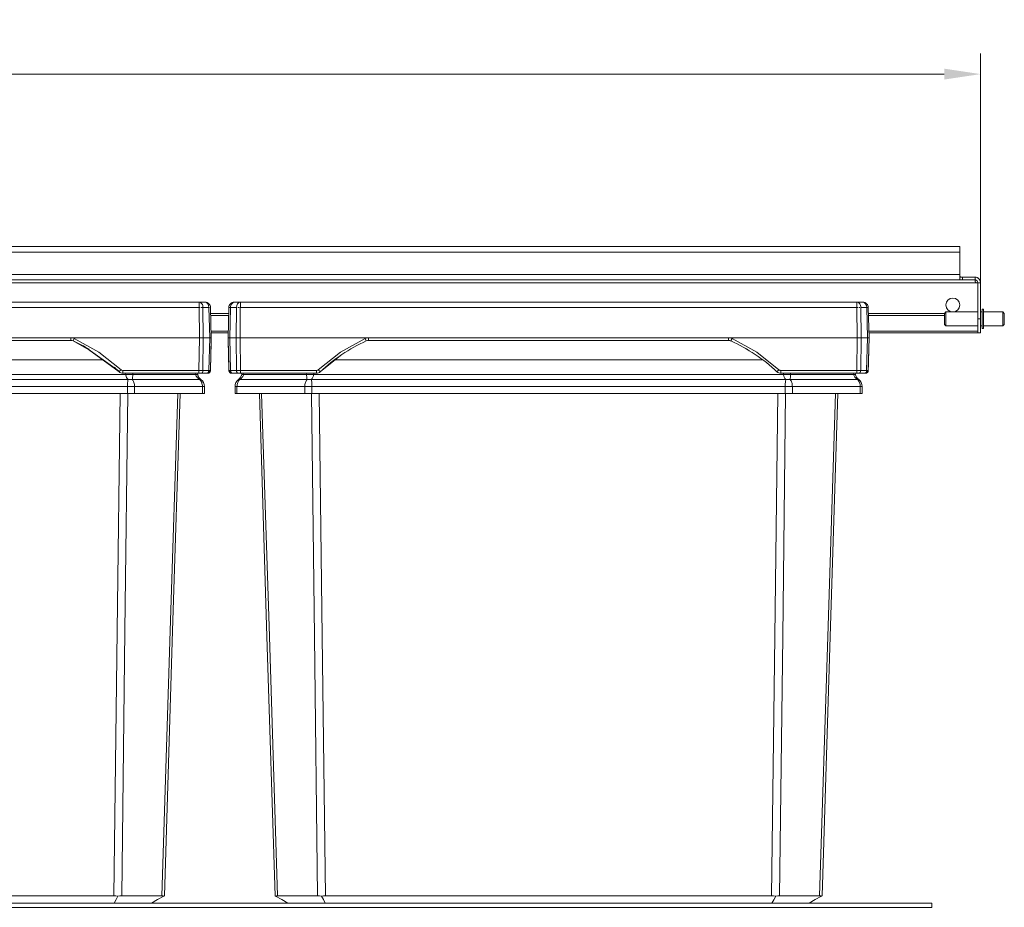
# Model space of a CAD drawing. Units: millimetres. Extents: x -1621 to 507, y 3 to 1100.
# Drawn here: x -797 to -444, y 781 to 1100 of the extents above; entities that cross this region are included whole.
import ezdxf
from ezdxf.enums import TextEntityAlignment as Align

# ---------------------------------------------------------------- set-up
doc = ezdxf.new("R2010")
doc.units = ezdxf.units.MM
doc.header["$LTSCALE"] = 5
doc.linetypes.add('AUSGEZOGEN', pattern=[0])
doc.layers.add('Layer6', color=18, linetype='Continuous', true_color=0x000000)
doc.layers.add('Layer9', color=18, linetype='Continuous', true_color=0x000000)
doc.styles.add('Arial', font='arial.ttf')
doc.dimstyles.new('ISO-25', dxfattribs={"dimtxt": 2.5, "dimasz": 2.5, "dimexe": 1.25, "dimexo": 0.625, "dimtad": 1, "dimtxsty": 'Standard', "dimcen": 2.5, "dimadec": 0, "dimazin": 0, "dimtfac": 1, "dimtmove": 0, "dimatfit": 3, "dimfxl": 1, "dimarcsym": 0})

# ---------------------------------------------------------------- blocks, each defined once
blk = doc.blocks.new('8012353 Antirutschmatte 800 - 1200 mm_nNn01')
at = {"layer": 'Layer9', "color": 18, "linetype": 'AUSGEZOGEN', "lineweight": 18, "true_color": 0x000000}
for p, q in [((-469.67, 782.36), (-1594.67, 782.36)), ((-1594.67, 780.86), (-469.67, 780.86)), ((-469.67, 780.86), (-469.67, 782.36))]:
    blk.add_line(p, q, dxfattribs=at)
blk = doc.blocks.new('Ersatzeimer hellgrau 10 L_nNn09')
at = {"layer": 'Layer9', "color": 18, "linetype": 'AUSGEZOGEN', "lineweight": 18, "true_color": 0x000000}
for p, q in [((-910.89, 996.17), (-911.17, 985.36)), ((-910.85, 996.53), (-910.89, 996.17)), ((-910.84, 996.55), (-910.85, 996.53)), ((-910.74, 996.89), (-910.84, 996.55)), ((-910.72, 996.92), (-910.74, 996.89)), ((-910.74, 996.17), (-910.55, 996.17)), ((-910.61, 997.15), (-910.7, 996.96)), ((-910.57, 997.19), (-910.61, 997.15)), ((-910.59, 985.36), (-910.31, 996.17)), ((-908.18, 996.17), (-910.31, 996.17)), ((-910.01, 997.78), (-910.29, 997.55)), ((-910.26, 996.55), (-910.26, 996.53)), ((-909.99, 997.79), (-910.01, 997.78)), ((-909.88, 997.86), (-909.92, 997.82)), ((-909.69, 997.95), (-909.88, 997.86)), ((-909.62, 997.98), (-909.65, 997.97)), ((-909.28, 998.08), (-909.62, 997.98)), ((-909.2, 998.09), (-909.28, 998.08)), ((-908.89, 998.11), (-909.2, 998.09)), ((-906.77, 998.11), (-908.89, 998.11)), ((-908.3, 985.36), (-908.18, 996.17)), ((-907.53, 996.17), (-907.16, 996.17)), ((-906.88, 985.36), (-906.77, 996.17)), ((-732.58, 998.11), (-906.77, 998.11)), ((-732.58, 996.17), (-906.77, 996.17)), ((-730.46, 998.11), (-732.58, 998.11)), ((-732.58, 996.17), (-732.58, 998.11)), ((-732.47, 985.36), (-732.58, 996.17)), ((-731.82, 996.17), (-731.47, 996.17)), ((-731.19, 996.53), (-731.19, 996.55)), ((-731.17, 996.17), (-731.19, 996.53)), ((-731.05, 985.36), (-731.17, 996.17)), ((-729.04, 996.17), (-731.17, 996.17)), ((-730.15, 998.09), (-730.46, 998.11)), ((-730.07, 998.08), (-730.15, 998.09)), ((-730.07, 998.08), (-730.15, 998.09)), ((-730.07, 998.08), (-730.08, 998.08)), ((-729.73, 997.98), (-730.07, 998.08)), ((-729.73, 997.98), (-729.76, 997.98)), ((-729.76, 997.98), (-729.73, 997.98)), ((-729.73, 997.98), (-729.76, 997.98)), ((-729.7, 997.97), (-729.73, 997.98)), ((-729.7, 997.97), (-729.73, 997.98)), ((-729.47, 997.86), (-729.67, 997.95)), ((-729.47, 997.86), (-729.67, 997.95)), ((-729.43, 997.82), (-729.47, 997.86)), ((-729.43, 997.82), (-729.47, 997.86)), ((-729.34, 997.78), (-729.36, 997.79)), ((-729.36, 997.78), (-729.36, 997.79)), ((-729.34, 997.78), (-729.36, 997.79)), ((-729.06, 997.55), (-729.34, 997.78)), ((-729.06, 997.55), (-729.34, 997.78)), ((-729.06, 997.55), (-729.15, 997.62)), ((-729.06, 997.55), (-729.13, 997.6)), ((-728.81, 997.25), (-729.06, 997.55)), ((-729.06, 997.55), (-729.06, 997.55)), ((-729.06, 997.55), (-729.06, 997.55)), ((-728.81, 997.25), (-729.06, 997.55)), ((-728.76, 985.36), (-729.04, 996.17)), ((-728.74, 997.15), (-728.78, 997.19)), ((-728.74, 997.15), (-728.78, 997.19)), ((-728.64, 996.95), (-728.74, 997.15)), ((-728.64, 996.95), (-728.74, 997.15)), ((-728.61, 996.89), (-728.62, 996.92)), ((-728.61, 996.89), (-728.62, 996.92)), ((-728.5, 996.55), (-728.61, 996.89)), ((-728.5, 996.55), (-728.61, 996.89)), ((-728.61, 996.17), (-728.5, 996.17)), ((-728.5, 996.53), (-728.5, 996.55)), ((-728.5, 996.55), (-728.5, 996.55)), ((-728.46, 996.17), (-728.5, 996.53)), ((-728.17, 985.36), (-728.46, 996.17)), ((-911.17, 985.36), (-910.87, 973.59)), ((-911.17, 985.36), (-911.15, 984.34)), ((-910.59, 985.36), (-908.3, 985.36)), ((-910.59, 985.36), (-910.28, 973.59)), ((-908.3, 985.36), (-908.17, 973.59)), ((-906.88, 985.36), (-732.47, 985.36)), ((-906.88, 985.36), (-906.75, 973.59)), ((-875.05, 975.93), (-861.63, 984.31)), ((-873.15, 977.09), (-861.57, 984.19)), ((-860.75, 985.34), (-778.6, 985.34)), ((-860.75, 984.36), (-860.75, 985.34)), ((-860.75, 984.36), (-778.6, 984.36)), ((-778.6, 985.34), (-778.6, 984.36)), ((-777.78, 984.19), (-772.1, 981.05)), ((-774.04, 982.43), (-761.15, 973.25)), ((-732.47, 985.36), (-732.6, 973.59)), ((-731.05, 985.36), (-731.18, 973.59)), ((-731.05, 985.36), (-728.76, 985.36)), ((-728.76, 985.36), (-729.07, 973.59)), ((-728.48, 973.59), (-728.17, 985.36)), ((-728.2, 984.34), (-728.17, 985.36)), ((-772.24, 981.13), (-761.24, 973.16)), ((-878.1, 973.16), (-873.03, 977.19)), ((-767.05, 977.36), (-872.71, 977.36)), ((-910.71, 973.59), (-910.07, 972.9)), ((-908.17, 973.59), (-910.28, 973.59)), ((-909.96, 972.78), (-909.75, 972.61)), ((-909.92, 972.74), (-909.79, 972.61)), ((-909.57, 972.61), (-907.46, 972.61)), ((-909.17, 972.61), (-909.57, 972.61)), ((-909.17, 972.61), (-908.16, 972.61)), ((-908.16, 972.61), (-907.39, 972.61)), ((-879.48, 973.59), (-906.75, 973.59)), ((-906.75, 972.61), (-906.75, 973.59)), ((-906.75, 972.61), (-906.18, 972.61)), ((-906.75, 972.61), (-879.48, 972.61)), ((-906.2, 972.18), (-906.57, 971.35)), ((-906.43, 971.66), (-906.57, 971.35)), ((-906.57, 971.35), (-906.47, 971.57)), ((-905.57, 972.15), (-882.99, 972.15)), ((-880.45, 972.15), (-758.9, 972.15)), ((-879.48, 973.59), (-879.48, 972.61)), ((-732.6, 973.59), (-759.87, 973.59)), ((-759.87, 973.59), (-759.87, 972.61)), ((-759.87, 972.61), (-732.6, 972.61)), ((-756.36, 972.15), (-733.78, 972.15)), ((-733.17, 972.61), (-732.5, 972.61)), ((-732.78, 971.35), (-733.15, 972.18)), ((-732.82, 971.45), (-732.92, 971.66)), ((-732.6, 973.59), (-732.6, 972.61)), ((-731.89, 972.61), (-729.78, 972.61)), ((-731.89, 972.61), (-731.19, 972.61)), ((-731.19, 972.61), (-730.17, 972.61)), ((-729.07, 973.59), (-731.18, 973.59)), ((-730.17, 972.61), (-729.71, 972.61)), ((-729.65, 972.61), (-729.51, 972.69)), ((-729.56, 972.61), (-729.39, 972.78)), ((-729.28, 972.9), (-728.64, 973.59)), ((-907.01, 970.36), (-882.81, 970.36)), ((-881.29, 970.36), (-758.06, 970.36)), ((-756.54, 970.36), (-732.34, 970.36)), ((-908.67, 967.88), (-908.67, 965.36)), ((-907.97, 967.88), (-908.67, 967.88)), ((-907.97, 965.36), (-908.67, 965.36)), ((-907.97, 965.36), (-907.97, 967.88)), ((-907.97, 967.88), (-883.64, 967.88)), ((-907.97, 965.36), (-883.64, 965.36)), ((-883.64, 965.36), (-883.64, 967.88)), ((-883.64, 967.88), (-881.08, 967.88)), ((-881.08, 965.36), (-883.64, 965.36)), ((-881.08, 967.88), (-758.27, 967.88)), ((-881.08, 965.36), (-881.08, 967.88)), ((-881.08, 965.36), (-758.27, 965.36)), ((-758.27, 965.36), (-758.27, 967.88)), ((-755.71, 967.88), (-758.27, 967.88)), ((-755.71, 965.36), (-758.27, 965.36)), ((-755.71, 967.88), (-755.71, 965.36)), ((-755.71, 967.88), (-731.38, 967.88)), ((-755.71, 965.36), (-731.38, 965.36)), ((-731.38, 965.36), (-731.38, 967.88)), ((-731.38, 967.88), (-730.67, 967.88)), ((-731.38, 965.36), (-730.67, 965.36)), ((-730.67, 965.36), (-730.67, 967.88)), ((-879.06, 785.04), (-893.4, 785.04)), ((-876.18, 785.04), (-763.17, 785.04)), ((-745.95, 785.04), (-760.29, 785.04)), ((-749.66, 782.36), (-763.06, 782.36))]:
    blk.add_line(p, q, dxfattribs=at)
for points in [[(-910.89, 996.17), (-910.9, 995.98)], [(-910.31, 996.17), (-910.26, 996.55), (-910.16, 996.92), (-910.02, 997.25), (-909.84, 997.55), (-909.63, 997.79), (-909.39, 997.97), (-909.14, 998.08), (-908.89, 998.11)], [(-906.77, 996.17), (-906.74, 996.55), (-906.73, 996.92), (-906.72, 997.25), (-906.71, 997.55), (-906.71, 997.79), (-906.72, 997.97), (-906.74, 998.08), (-906.77, 998.11)], [(-731.19, 996.55), (-731.26, 996.92), (-731.39, 997.25), (-731.56, 997.55), (-731.77, 997.79), (-732.02, 997.97), (-732.29, 998.08), (-732.58, 998.11)], [(-729.36, 997.79), (-729.7, 997.97), (-730.07, 998.08)], [(-728.5, 996.55), (-728.62, 996.92), (-728.81, 997.25), (-729.06, 997.55)], [(-911.17, 985.36), (-911.14, 985.36), (-911.09, 985.36), (-911.02, 985.36), (-910.94, 985.36), (-910.84, 985.36), (-910.59, 985.36)], [(-911.15, 984.34), (-911.09, 982.24), (-911.04, 980.23), (-910.99, 978.37), (-910.95, 976.74), (-910.93, 976.03), (-910.91, 975.4), (-910.9, 974.86), (-910.89, 974.41), (-910.88, 974.05), (-910.87, 973.8), (-910.87, 973.64), (-910.87, 973.59)], [(-908.3, 985.36), (-907.99, 985.36), (-907.82, 985.36), (-907.65, 985.36), (-907.46, 985.36), (-907.27, 985.36), (-906.88, 985.36)], [(-878.79, 973.86), (-870.85, 980.17), (-861.98, 985.08)], [(-861.98, 985.08), (-861.68, 985.19), (-861.38, 985.27), (-861.07, 985.32), (-860.75, 985.34)], [(-778.6, 985.34), (-778.28, 985.32), (-777.97, 985.27), (-777.67, 985.19), (-777.37, 985.08)], [(-777.37, 985.08), (-768.5, 980.17), (-760.56, 973.86)], [(-732.47, 985.36), (-732.08, 985.36), (-731.89, 985.36), (-731.7, 985.36), (-731.52, 985.36), (-731.36, 985.36), (-731.05, 985.36)], [(-728.76, 985.36), (-728.51, 985.36), (-728.41, 985.36), (-728.33, 985.36), (-728.26, 985.36), (-728.21, 985.36), (-728.17, 985.36)], [(-728.48, 973.59), (-728.48, 973.64), (-728.48, 973.8), (-728.47, 974.05), (-728.46, 974.41), (-728.45, 974.86), (-728.44, 975.4), (-728.42, 976.03), (-728.4, 976.74), (-728.36, 978.37), (-728.31, 980.23), (-728.26, 982.24), (-728.2, 984.34)], [(-910.28, 973.59), (-910.53, 973.59), (-910.71, 973.59), (-910.83, 973.59), (-910.87, 973.59)], [(-909.87, 972.61), (-909.86, 972.61), (-909.85, 972.61), (-909.79, 972.61), (-909.75, 972.61), (-909.7, 972.61), (-909.57, 972.61)], [(-906.75, 973.59), (-907.14, 973.59), (-907.52, 973.59), (-907.87, 973.59), (-908.17, 973.59)], [(-907.46, 972.61), (-907.39, 972.61), (-907.31, 972.61), (-907.14, 972.61), (-907.04, 972.61), (-906.95, 972.61), (-906.75, 972.61)], [(-907.01, 970.36), (-906.53, 970.7), (-906.12, 971.12), (-905.94, 971.35), (-905.79, 971.6), (-905.66, 971.87), (-905.57, 972.15)], [(-906.18, 972.61), (-906.28, 972.15)], [(-906.18, 972.61), (-906.28, 972.15)], [(-905.47, 972.61), (-905.57, 972.15)], [(-882.96, 972.61), (-882.99, 972.15)], [(-882.81, 970.36), (-882.87, 970.7), (-882.92, 971.12), (-882.94, 971.35), (-882.96, 971.6), (-882.98, 971.87), (-882.99, 972.15)], [(-881.29, 970.36), (-881.01, 970.7), (-880.77, 971.12), (-880.66, 971.35), (-880.57, 971.6), (-880.5, 971.87), (-880.45, 972.15)], [(-880.45, 972.15), (-880.42, 972.61)], [(-878.79, 973.86), (-878.94, 973.74), (-879.11, 973.66), (-879.29, 973.61), (-879.48, 973.59)], [(-759.87, 973.59), (-760.06, 973.61), (-760.24, 973.66), (-760.41, 973.74), (-760.56, 973.86)], [(-758.9, 972.15), (-758.93, 972.61)], [(-758.06, 970.36), (-758.34, 970.7), (-758.58, 971.12), (-758.69, 971.35), (-758.78, 971.6), (-758.85, 971.87), (-758.9, 972.15)], [(-756.54, 970.36), (-756.48, 970.7), (-756.43, 971.12), (-756.41, 971.35), (-756.39, 971.6), (-756.37, 971.87), (-756.36, 972.15)], [(-756.39, 972.61), (-756.36, 972.15)], [(-733.88, 972.61), (-733.78, 972.15)], [(-732.34, 970.36), (-732.82, 970.7), (-733.23, 971.12), (-733.41, 971.35), (-733.56, 971.6), (-733.69, 971.87), (-733.78, 972.15)], [(-733.07, 972.15), (-733.17, 972.61)], [(-733.07, 972.15), (-733.17, 972.61)], [(-731.18, 973.59), (-731.48, 973.59), (-731.83, 973.59), (-732.21, 973.59), (-732.6, 973.59)], [(-732.6, 972.61), (-732.5, 972.61), (-732.4, 972.61), (-732.21, 972.61), (-732.12, 972.61), (-732.04, 972.61), (-731.89, 972.61)], [(-729.78, 972.61), (-729.71, 972.61), (-729.65, 972.61), (-729.56, 972.61), (-729.53, 972.61), (-729.5, 972.61), (-729.48, 972.61)], [(-728.48, 973.59), (-728.52, 973.59), (-728.64, 973.59), (-728.82, 973.59), (-729.07, 973.59)], [(-907.97, 967.88), (-907.95, 968.24), (-907.91, 968.6), (-907.83, 968.94), (-907.72, 969.27), (-907.58, 969.59), (-907.41, 969.87), (-907.22, 970.13), (-907.01, 970.36)], [(-883.64, 967.88), (-883.62, 968.24), (-883.58, 968.6), (-883.51, 968.94), (-883.42, 969.27), (-883.3, 969.59), (-883.15, 969.87), (-882.99, 970.13), (-882.81, 970.36)], [(-881.08, 967.88), (-881.08, 968.24), (-881.09, 968.6), (-881.11, 968.94), (-881.14, 969.27), (-881.17, 969.58), (-881.2, 969.87), (-881.24, 970.13), (-881.29, 970.36)], [(-758.27, 967.88), (-758.27, 968.24), (-758.26, 968.6), (-758.24, 968.94), (-758.21, 969.27), (-758.18, 969.58), (-758.15, 969.87), (-758.11, 970.13), (-758.06, 970.36)], [(-755.71, 967.88), (-755.73, 968.24), (-755.77, 968.6), (-755.84, 968.94), (-755.93, 969.27), (-756.05, 969.59), (-756.2, 969.87), (-756.36, 970.13), (-756.54, 970.36)], [(-732.34, 970.36), (-732.13, 970.13), (-731.94, 969.87), (-731.77, 969.59), (-731.63, 969.27), (-731.52, 968.94), (-731.44, 968.6), (-731.39, 968.24), (-731.38, 967.88)], [(-899.94, 965.36), (-897.28, 880.1), (-894.32, 785.04)], [(-893.4, 785.04), (-896.43, 880.1), (-899.13, 965.36)], [(-879.06, 785.04), (-880.19, 880.1), (-881.21, 965.36)], [(-878.48, 965.36), (-877.39, 880.1), (-876.18, 785.04)], [(-763.17, 785.04), (-761.96, 880.1), (-760.87, 965.36)], [(-760.29, 785.04), (-759.16, 880.1), (-758.14, 965.36)], [(-745.95, 785.04), (-742.92, 880.1), (-740.22, 965.36)], [(-745.03, 785.04), (-742.07, 880.1), (-739.41, 965.36)], [(-894.32, 785.04), (-894.26, 785), (-894.09, 784.9)], [(-894.09, 784.9), (-893.8, 785), (-893.4, 785.04)], [(-894.09, 784.9), (-891.89, 783.63), (-889.69, 782.36)], [(-879.06, 785.04), (-878.38, 785), (-877.66, 784.9)], [(-877.66, 784.9), (-876.93, 785), (-876.18, 785.04)], [(-877.66, 784.9), (-876.98, 783.63), (-876.29, 782.36)], [(-761.69, 784.9), (-762.42, 785), (-763.17, 785.04)], [(-763.06, 782.36), (-762.37, 783.63), (-761.69, 784.9)], [(-761.69, 784.9), (-760.96, 785), (-760.29, 785.04)], [(-749.66, 782.36), (-747.46, 783.63), (-745.26, 784.9)], [(-745.95, 785.04), (-745.55, 785), (-745.26, 784.9)], [(-745.26, 784.9), (-745.09, 785), (-745.03, 785.04)]]:
    blk.add_lwpolyline(points, dxfattribs=at)
for centre, radius, start, end in [((-908.89, 996.11), 2, 134.25, 178.5), ((-908.89, 996.11), 2, 101.0625, 123.1875), ((-730.46, 996.11), 2, 66.4893, 67.875), ((-730.46, 996.11), 2, 56.8125, 59.0274), ((-730.46, 996.11), 2, 32.4726, 34.6875), ((-730.46, 996.11), 2, 23.625, 25.0107), ((-837, 929.45), 60, 114.174, 116.52), ((-837, 929.45), 60, 114.174, 114.585), ((-860.75, 982.36), 2, 89.9989, 114.1749), ((-860.75, 982.36), 2, 100, 102.0876), ((-778.6, 982.36), 2, 65.8249, 90.0009), ((-778.6, 982.36), 2, 75.621, 77.9132), ((-802.35, 929.45), 60, 59.6166, 65.826), ((-837, 929.45), 60, 127.0434, 133.2436), ((-909.87, 973.61), 1, 181.5, 270), ((-909.87, 973.61), 1, 181.5, 192.5625), ((-909.22, 972.77), 3, 331.8101, 336.856), ((-909.22, 972.77), 3, 338.2732, 348), ((-909.22, 972.77), 3, 340.2327, 347.9989), ((-909.22, 972.77), 3, 340.2327, 347.9989), ((-879.48, 974.61), 2, 270, 313.2435), ((-802.35, 929.45), 60, 46.7564, 49.0889), ((-802.35, 929.45), 60, 46.7564, 49.0889), ((-759.87, 974.61), 2, 226.7565, 270), ((-730.13, 972.77), 3, 192.001, 199.7673), ((-730.13, 972.77), 3, 192.001, 199.7673), ((-730.13, 972.77), 3, 192, 201.7269), ((-730.13, 972.77), 3, 203.144, 208.1896), ((-729.48, 973.61), 1, 270.0004, 358.5), ((-729.48, 973.61), 1, 295.9777, 358.4998), ((-905.57, 967.88), 3.1, 126.6763, 180), ((-909.22, 972.77), 3, 306.6763, 331.8101), ((-730.13, 972.77), 3, 208.1899, 233.3237), ((-733.77, 967.88), 3.1, 360, 53.3237)]:
    blk.add_arc(centre, radius, start, end, dxfattribs=at)
for centre, major_axis, ratio, start_param, end_param in [((-908.89, 996.11), (-2, 0.05), 0.010842, 6.086907, 6.283186), ((-908.89, 996.11), (-2, 0.05), 0.010842, 5.69435, 5.890628), ((-906.77, 996.11), (0, 2), 0.707107, 0, 1.544616), ((-906.77, 996.11), (-2, 0.02), 0.026175, 5.301509, 5.497787), ((-906.77, 996.11), (-2, 0.02), 0.026175, 4.908951, 5.10523), ((-732.58, 996.11), (-2, -0.02), 0.026175, 4.515826, 4.712105), ((-732.58, 996.11), (-2, -0.02), 0.026175, 4.123269, 4.319548), ((-730.46, 996.11), (0, 2), 0.707107, 4.738569, 6.283185), ((-730.46, 996.11), (2, 0.05), 0.010842, 0.588836, 0.785114), ((-730.46, 996.11), (2, 0.05), 0.010842, 0, 0.392557), ((-861.98, 985.1), (0.41, -0.912), 0.010723, 4.736272, 6.280298), ((-777.37, 985.1), (0.41, 0.912), 0.010723, 3.145294, 4.688527), ((-909.57, 973.61), (0, 1), 0.707107, 1.596976, 3.141585), ((-907.46, 973.61), (0, -1), 0.707107, 4.738569, 6.283185), ((-901.39, 971.11), (-4.89, 1.04), 0.058224, 5.748454, 6.283182), ((-880.45, 971.11), (4.99, -0.3), 0.207559, 1.583172, 2.117898), ((-878.79, 973.89), (0.685, -0.728), 0.017937, 4.731465, 6.283001), ((-760.56, 973.89), (-0.685, -0.728), 0.017937, 0.000189, 1.551728), ((-758.9, 971.11), (-4.99, -0.3), 0.207559, 4.165287, 4.700015), ((-737.96, 971.11), (4.89, 1.04), 0.058224, 0.000003, 0.534731), ((-731.89, 973.61), (0, 1), 0.707107, 3.1416, 4.686209), ((-729.78, 973.61), (0, -1), 0.707107, 0, 1.544616), ((-904.44, 966.35), (-2.99, 4.01), 0.214217, 5.966779, 6.283182), ((-881.29, 966.35), (4.69, -1.72), 0.783404, 1.850876, 2.167281), ((-758.06, 966.35), (-4.69, -1.72), 0.783404, 4.115905, 4.432308), ((-734.91, 966.35), (2.99, 4.01), 0.214217, 0.000003, 0.316406)]:
    blk.add_ellipse(centre, major_axis=major_axis, ratio=ratio, start_param=start_param, end_param=end_param, dxfattribs=at)
blk = doc.blocks.new('8012329 Ersatzeimer hellgrau 10 L_nNn08')
blk.add_blockref('Ersatzeimer hellgrau 10 L_nNn09', (0, 0))
blk = doc.blocks.new('Ersatzeimer hellgrau 13 L_nNn011')
at = {"layer": 'Layer9', "color": 18, "linetype": 'AUSGEZOGEN', "lineweight": 18, "true_color": 0x000000}
for p, q in [((-721.89, 996.17), (-722.17, 985.36)), ((-721.85, 996.53), (-721.89, 996.17)), ((-721.84, 996.55), (-721.85, 996.53)), ((-721.74, 996.89), (-721.84, 996.55)), ((-721.72, 996.92), (-721.74, 996.89)), ((-721.74, 996.89), (-721.74, 996.86)), ((-721.61, 997.15), (-721.7, 996.96)), ((-721.57, 997.19), (-721.61, 997.15)), ((-721.59, 985.36), (-721.31, 996.17)), ((-719.18, 996.17), (-721.31, 996.17)), ((-721.01, 997.78), (-721.29, 997.55)), ((-721.26, 996.55), (-721.26, 996.53)), ((-720.99, 997.79), (-721.01, 997.78)), ((-720.88, 997.86), (-720.92, 997.82)), ((-720.69, 997.95), (-720.88, 997.86)), ((-720.62, 997.98), (-720.65, 997.97)), ((-720.28, 998.08), (-720.62, 997.98)), ((-720.2, 998.09), (-720.28, 998.08)), ((-719.89, 998.11), (-720.2, 998.09)), ((-717.77, 998.11), (-719.89, 998.11)), ((-719.3, 985.36), (-719.18, 996.17)), ((-717.88, 985.36), (-717.77, 996.17)), ((-496.58, 998.11), (-717.77, 998.11)), ((-716.67, 998.11), (-717.77, 998.11)), ((-496.58, 996.17), (-717.77, 996.17)), ((-494.46, 998.11), (-496.58, 998.11)), ((-496.58, 996.17), (-496.58, 998.11)), ((-496.47, 985.36), (-496.58, 996.17)), ((-495.19, 996.53), (-495.19, 996.55)), ((-495.17, 996.17), (-495.19, 996.53)), ((-495.05, 985.36), (-495.17, 996.17)), ((-493.04, 996.17), (-495.17, 996.17)), ((-494.15, 998.09), (-494.46, 998.11)), ((-494.07, 998.08), (-494.15, 998.09)), ((-494.07, 998.08), (-494.15, 998.09)), ((-494.07, 998.08), (-494.08, 998.08)), ((-493.73, 997.98), (-494.07, 998.08)), ((-493.73, 997.98), (-494.07, 998.08)), ((-493.71, 997.97), (-493.73, 997.98)), ((-493.7, 997.97), (-493.73, 997.98)), ((-493.47, 997.86), (-493.68, 997.95)), ((-493.47, 997.86), (-493.68, 997.95)), ((-493.43, 997.82), (-493.47, 997.86)), ((-493.43, 997.82), (-493.47, 997.86)), ((-493.34, 997.78), (-493.36, 997.79)), ((-493.36, 997.78), (-493.36, 997.79)), ((-493.34, 997.78), (-493.36, 997.79)), ((-493.06, 997.55), (-493.34, 997.78)), ((-493.06, 997.55), (-493.34, 997.78)), ((-493.06, 997.55), (-493.14, 997.61)), ((-493.06, 997.55), (-493.11, 997.59)), ((-492.81, 997.25), (-493.06, 997.55)), ((-492.81, 997.25), (-493.06, 997.55)), ((-493.06, 997.55), (-493.06, 997.55)), ((-493.06, 997.55), (-493.06, 997.55)), ((-492.76, 985.36), (-493.04, 996.17)), ((-492.74, 997.15), (-492.78, 997.19)), ((-492.74, 997.15), (-492.78, 997.19)), ((-492.65, 996.95), (-492.74, 997.15)), ((-492.65, 996.95), (-492.74, 997.15)), ((-492.61, 996.89), (-492.63, 996.92)), ((-492.61, 996.89), (-492.62, 996.92)), ((-492.51, 996.55), (-492.61, 996.89)), ((-492.5, 996.53), (-492.51, 996.55)), ((-492.5, 996.55), (-492.5, 996.55)), ((-492.46, 996.17), (-492.5, 996.53)), ((-492.17, 985.36), (-492.46, 996.17)), ((-722.17, 985.36), (-721.87, 973.59)), ((-722.17, 985.36), (-722.15, 984.34)), ((-721.59, 985.36), (-719.3, 985.36)), ((-721.59, 985.36), (-721.28, 973.59)), ((-719.3, 985.36), (-719.17, 973.59)), ((-717.88, 985.36), (-717.75, 973.59)), ((-496.47, 985.36), (-717.88, 985.36)), ((-671.75, 985.34), (-542.6, 985.34)), ((-671.75, 984.36), (-671.75, 985.34)), ((-671.75, 984.36), (-542.6, 984.36)), ((-542.6, 985.34), (-542.6, 984.36)), ((-496.47, 985.36), (-496.6, 973.59)), ((-495.05, 985.36), (-495.18, 973.59)), ((-492.76, 985.36), (-495.05, 985.36)), ((-492.76, 985.36), (-493.07, 973.59)), ((-492.48, 973.59), (-492.17, 985.36)), ((-492.2, 984.34), (-492.17, 985.36)), ((-689.1, 973.16), (-681.3, 979.36)), ((-530.54, 977.36), (-683.81, 977.36)), ((-721.71, 973.59), (-721.07, 972.9)), ((-719.17, 973.59), (-721.28, 973.59)), ((-720.96, 972.78), (-720.75, 972.61)), ((-720.92, 972.74), (-720.79, 972.61)), ((-720.84, 972.69), (-720.7, 972.61)), ((-720.17, 972.61), (-720.67, 972.61)), ((-720.57, 972.61), (-718.46, 972.61)), ((-720.17, 972.61), (-719.16, 972.61)), ((-719.16, 972.61), (-718.46, 972.61)), ((-717.95, 972.61), (-717.18, 972.61)), ((-717.75, 973.59), (-690.48, 973.59)), ((-717.75, 972.61), (-717.75, 973.59)), ((-717.75, 972.61), (-690.48, 972.61)), ((-716.57, 972.15), (-693.99, 972.15)), ((-691.45, 972.15), (-522.9, 972.15)), ((-690.48, 973.59), (-690.48, 972.61)), ((-496.6, 973.59), (-523.87, 973.59)), ((-523.87, 973.59), (-523.87, 972.61)), ((-523.87, 972.61), (-496.6, 972.61)), ((-520.36, 972.15), (-497.78, 972.15)), ((-497.17, 972.61), (-496.6, 972.61)), ((-496.6, 973.59), (-496.6, 972.61)), ((-496.04, 972.61), (-495.19, 972.61)), ((-495.89, 972.61), (-493.78, 972.61)), ((-495.19, 972.61), (-494.17, 972.61)), ((-493.07, 973.59), (-495.18, 973.59)), ((-494.17, 972.61), (-493.78, 972.61)), ((-493.67, 972.61), (-493.65, 972.61)), ((-493.65, 972.61), (-493.51, 972.69)), ((-493.6, 972.61), (-493.39, 972.78)), ((-493.56, 972.61), (-493.43, 972.74)), ((-493.28, 972.9), (-492.64, 973.59)), ((-718.01, 970.36), (-693.81, 970.36)), ((-692.29, 970.36), (-522.06, 970.36)), ((-520.54, 970.36), (-496.34, 970.36)), ((-719.67, 967.88), (-719.67, 965.36)), ((-718.97, 967.88), (-719.67, 967.88)), ((-718.97, 965.36), (-719.67, 965.36)), ((-718.97, 965.36), (-718.97, 967.88)), ((-718.97, 967.88), (-694.64, 967.88)), ((-718.97, 965.36), (-694.64, 965.36)), ((-694.64, 965.36), (-694.64, 967.88)), ((-694.64, 967.88), (-692.08, 967.88)), ((-692.08, 965.36), (-694.64, 965.36)), ((-692.08, 967.88), (-522.27, 967.88)), ((-692.08, 965.36), (-692.08, 967.88)), ((-692.08, 965.36), (-522.27, 965.36)), ((-522.27, 965.36), (-522.27, 967.88)), ((-519.71, 967.88), (-522.27, 967.88)), ((-519.71, 965.36), (-522.27, 965.36)), ((-519.71, 967.88), (-519.71, 965.36)), ((-519.71, 967.88), (-495.38, 967.88)), ((-519.71, 965.36), (-495.38, 965.36)), ((-495.38, 965.36), (-495.38, 967.88)), ((-495.38, 967.88), (-494.67, 967.88)), ((-495.38, 965.36), (-494.67, 965.36)), ((-494.67, 965.36), (-494.67, 967.88)), ((-690.06, 785.04), (-704.4, 785.04)), ((-687.18, 785.04), (-527.17, 785.04)), ((-509.95, 785.04), (-524.29, 785.04))]:
    blk.add_line(p, q, dxfattribs=at)
for points in [[(-721.89, 996.17), (-721.9, 996)], [(-721.31, 996.17), (-721.26, 996.55), (-721.16, 996.92), (-721.02, 997.25), (-720.84, 997.55), (-720.63, 997.79), (-720.39, 997.97), (-720.14, 998.08), (-719.89, 998.11)], [(-717.77, 996.17), (-717.74, 996.55), (-717.73, 996.92), (-717.72, 997.25), (-717.71, 997.55), (-717.71, 997.79), (-717.72, 997.97), (-717.74, 998.08), (-717.77, 998.11)], [(-495.19, 996.55), (-495.26, 996.92), (-495.39, 997.25), (-495.56, 997.55), (-495.77, 997.79), (-496.02, 997.97), (-496.29, 998.08), (-496.58, 998.11)], [(-493.36, 997.79), (-493.71, 997.97), (-494.07, 998.08)], [(-492.51, 996.55), (-492.63, 996.92), (-492.81, 997.25), (-493.06, 997.55)], [(-722.17, 985.36), (-722.14, 985.36), (-722.09, 985.36), (-722.02, 985.36), (-721.94, 985.36), (-721.84, 985.36), (-721.59, 985.36)], [(-722.15, 984.34), (-722.09, 982.25), (-722.07, 981.23), (-722.04, 980.23), (-722.02, 979.28), (-721.99, 978.37), (-721.97, 977.52), (-721.95, 976.74), (-721.93, 976.03), (-721.91, 975.4), (-721.9, 974.85), (-721.89, 974.4), (-721.88, 974.05), (-721.87, 973.79), (-721.87, 973.59)], [(-719.3, 985.36), (-718.99, 985.36), (-718.82, 985.36), (-718.65, 985.36), (-718.46, 985.36), (-718.27, 985.36), (-717.88, 985.36)], [(-689.79, 973.86), (-681.85, 980.17), (-672.98, 985.08)], [(-672.98, 985.08), (-672.68, 985.19), (-672.38, 985.27), (-672.07, 985.32), (-671.75, 985.34)], [(-542.6, 985.34), (-542.28, 985.32), (-541.97, 985.27), (-541.66, 985.19), (-541.37, 985.08)], [(-541.37, 985.08), (-532.5, 980.17), (-524.56, 973.86)], [(-495.05, 985.36), (-495.36, 985.36), (-495.52, 985.36), (-495.7, 985.36), (-495.89, 985.36), (-496.08, 985.36), (-496.47, 985.36)], [(-492.17, 985.36), (-492.21, 985.36), (-492.26, 985.36), (-492.33, 985.36), (-492.41, 985.36), (-492.51, 985.36), (-492.76, 985.36)], [(-492.48, 973.59), (-492.48, 973.79), (-492.47, 974.05), (-492.46, 974.4), (-492.45, 974.85), (-492.44, 975.4), (-492.42, 976.03), (-492.4, 976.74), (-492.38, 977.52), (-492.36, 978.37), (-492.33, 979.28), (-492.31, 980.23), (-492.28, 981.23), (-492.26, 982.25), (-492.2, 984.34)], [(-721.28, 973.59), (-721.53, 973.59), (-721.63, 973.59), (-721.71, 973.59), (-721.83, 973.59), (-721.87, 973.59)], [(-720.87, 972.61), (-720.85, 972.61), (-720.79, 972.61), (-720.75, 972.61), (-720.7, 972.61), (-720.57, 972.61)], [(-717.75, 973.59), (-718.14, 973.59), (-718.52, 973.59), (-718.87, 973.59), (-719.17, 973.59)], [(-718.46, 972.61), (-718.31, 972.61), (-718.23, 972.61), (-718.14, 972.61), (-718.04, 972.61), (-717.95, 972.61), (-717.75, 972.61)], [(-718.01, 970.36), (-717.47, 970.76), (-717.05, 971.2), (-716.89, 971.43), (-716.75, 971.67), (-716.65, 971.91), (-716.57, 972.15)], [(-717.18, 972.61), (-717.28, 972.15)], [(-717.18, 972.61), (-717.28, 972.15)], [(-716.47, 972.61), (-716.57, 972.15)], [(-693.96, 972.61), (-693.99, 972.15)], [(-693.81, 970.36), (-693.87, 970.76), (-693.93, 971.2), (-693.95, 971.43), (-693.97, 971.67), (-693.98, 971.91), (-693.99, 972.15)], [(-692.29, 970.36), (-691.97, 970.76), (-691.73, 971.2), (-691.55, 971.67), (-691.49, 971.91), (-691.45, 972.15)], [(-691.45, 972.15), (-691.42, 972.61)], [(-690.48, 973.59), (-690.29, 973.61), (-690.11, 973.66), (-689.94, 973.74), (-689.79, 973.86)], [(-523.87, 973.59), (-524.06, 973.61), (-524.24, 973.66), (-524.41, 973.74), (-524.56, 973.86)], [(-522.9, 972.15), (-522.93, 972.61)], [(-522.06, 970.36), (-522.38, 970.76), (-522.62, 971.2), (-522.8, 971.67), (-522.86, 971.91), (-522.9, 972.15)], [(-520.54, 970.36), (-520.48, 970.76), (-520.42, 971.2), (-520.4, 971.43), (-520.38, 971.67), (-520.37, 971.91), (-520.36, 972.15)], [(-520.36, 972.15), (-520.39, 972.61)], [(-497.78, 972.15), (-497.88, 972.61)], [(-496.34, 970.36), (-496.88, 970.76), (-497.3, 971.2), (-497.6, 971.67), (-497.7, 971.91), (-497.78, 972.15)], [(-497.07, 972.15), (-497.17, 972.61)], [(-497.07, 972.15), (-497.17, 972.61)], [(-495.18, 973.59), (-495.48, 973.59), (-495.65, 973.59), (-495.83, 973.59), (-496.21, 973.59), (-496.6, 973.59)], [(-496.6, 972.61), (-496.4, 972.61), (-496.21, 972.61), (-496.12, 972.61), (-496.04, 972.61), (-495.89, 972.61)], [(-493.78, 972.61), (-493.65, 972.61), (-493.6, 972.61), (-493.56, 972.61), (-493.53, 972.61), (-493.5, 972.61), (-493.48, 972.61)], [(-492.48, 973.59), (-492.52, 973.59), (-492.64, 973.59), (-492.82, 973.59), (-493.07, 973.59)], [(-718.97, 967.88), (-718.96, 968.24), (-718.91, 968.59), (-718.83, 968.93), (-718.72, 969.27), (-718.58, 969.58), (-718.42, 969.87), (-718.22, 970.13), (-718.01, 970.36)], [(-694.64, 967.88), (-694.62, 968.24), (-694.58, 968.59), (-694.51, 968.93), (-694.42, 969.27), (-694.3, 969.58), (-694.16, 969.87), (-693.99, 970.13), (-693.81, 970.36)], [(-692.08, 967.88), (-692.08, 968.24), (-692.09, 968.59), (-692.11, 968.93), (-692.13, 969.27), (-692.16, 969.58), (-692.2, 969.87), (-692.24, 970.13), (-692.29, 970.36)], [(-522.27, 967.88), (-522.27, 968.24), (-522.26, 968.59), (-522.24, 968.93), (-522.22, 969.27), (-522.18, 969.58), (-522.15, 969.87), (-522.11, 970.13), (-522.06, 970.36)], [(-519.71, 967.88), (-519.73, 968.24), (-519.77, 968.59), (-519.84, 968.93), (-519.93, 969.27), (-520.05, 969.58), (-520.19, 969.87), (-520.36, 970.13), (-520.54, 970.36)], [(-496.34, 970.36), (-496.13, 970.13), (-495.93, 969.87), (-495.77, 969.58), (-495.63, 969.26), (-495.52, 968.93), (-495.44, 968.59), (-495.39, 968.24), (-495.38, 967.88)], [(-710.94, 965.36), (-708.22, 878.05), (-705.32, 785.04)], [(-704.4, 785.04), (-707.36, 878.05), (-710.13, 965.36)], [(-690.06, 785.04), (-691.17, 878.05), (-692.21, 965.36)], [(-689.48, 965.36), (-688.37, 878.05), (-687.18, 785.04)], [(-527.17, 785.04), (-525.98, 878.05), (-524.87, 965.36)], [(-524.29, 785.04), (-523.18, 878.05), (-522.14, 965.36)], [(-509.95, 785.04), (-506.99, 878.05), (-504.22, 965.36)], [(-509.03, 785.04), (-506.13, 878.05), (-503.41, 965.36)], [(-705.32, 785.04), (-705.26, 785), (-705.09, 784.9)], [(-705.09, 784.9), (-704.8, 785), (-704.4, 785.04)], [(-705.09, 784.9), (-702.86, 783.62), (-700.69, 782.36)], [(-690.06, 785.04), (-689.39, 785), (-688.66, 784.9)], [(-688.66, 784.9), (-687.92, 785), (-687.18, 785.04)], [(-688.66, 784.9), (-687.97, 783.62), (-687.29, 782.36)], [(-525.69, 784.9), (-526.43, 785), (-527.17, 785.04)], [(-527.06, 782.36), (-526.38, 783.61), (-525.69, 784.9)], [(-525.69, 784.9), (-524.96, 785), (-524.29, 785.04)], [(-513.66, 782.36), (-511.49, 783.62), (-509.26, 784.9)], [(-509.95, 785.04), (-509.55, 785), (-509.26, 784.9)], [(-509.26, 784.9), (-509.09, 785), (-509.03, 785.04)]]:
    blk.add_lwpolyline(points, dxfattribs=at)
for centre, radius, start, end in [((-719.89, 996.11), 2, 134.25, 178.5), ((-719.89, 996.11), 2, 101.0625, 123.1875), ((-494.46, 996.11), 2, 66.4893, 67.875), ((-494.46, 996.11), 2, 56.8125, 59.0274), ((-494.46, 996.11), 2, 32.4726, 34.6875), ((-494.46, 996.11), 2, 23.625, 25.0107), ((-494.46, 996.11), 2, 12.5625, 12.6852), ((-648, 929.45), 60, 114.174, 133.2436), ((-671.75, 982.36), 2, 89.9989, 114.1749), ((-671.75, 982.36), 2, 106.859, 108.1392), ((-671.75, 982.36), 2, 99.7318, 102.0882), ((-671.75, 982.36), 2, 92.0544, 96.0375), ((-542.6, 982.36), 2, 65.8249, 90.0009), ((-542.6, 982.36), 2, 82.7112, 83.9654), ((-542.6, 982.36), 2, 75.5739, 77.9145), ((-542.6, 982.36), 2, 67.8648, 71.8637), ((-566.35, 929.45), 60, 46.7564, 65.826), ((-566.35, 929.45), 60, 56.2913, 65.826), ((-720.87, 973.61), 1, 181.5, 270), ((-720.87, 973.61), 1, 181.5, 192.5625), ((-720.22, 972.77), 3, 306.6763, 348), ((-720.22, 972.77), 3, 338.2494, 338.7055), ((-720.22, 972.77), 3, 338.2487, 338.7067), ((-720.22, 972.77), 3, 338.7059, 339.5875), ((-720.22, 972.77), 3, 339.7662, 347.9992), ((-690.48, 974.61), 2, 270, 313.2435), ((-523.87, 974.61), 2, 226.7565, 270), ((-494.13, 972.77), 3, 192.0007, 200.234), ((-494.13, 972.77), 3, 192, 233.3237), ((-494.13, 972.77), 3, 200.2338, 200.3838), ((-494.13, 972.77), 3, 201.2941, 201.7562), ((-494.13, 972.77), 3, 201.2953, 201.7555), ((-494.13, 972.77), 3, 201.7512, 211.5858), ((-493.48, 973.61), 1, 270.0004, 358.5), ((-493.48, 973.61), 1, 295.9951, 358.4998), ((-716.57, 967.88), 3.1, 126.6763, 180), ((-497.77, 967.88), 3.1, 360, 53.3237)]:
    blk.add_arc(centre, radius, start, end, dxfattribs=at)
for centre, major_axis, ratio, start_param, end_param in [((-719.89, 996.11), (-2, 0.05), 0.010842, 6.086907, 6.283186), ((-719.89, 996.11), (-2, 0.05), 0.010842, 5.69435, 5.890628), ((-717.77, 996.11), (0, 2), 0.707107, 0, 1.544616), ((-717.77, 996.11), (-2, 0.02), 0.026175, 5.301509, 5.497787), ((-717.77, 996.11), (-2, 0.02), 0.026175, 4.908951, 5.10523), ((-496.58, 996.11), (-2, -0.02), 0.026175, 4.515826, 4.712105), ((-496.58, 996.11), (-2, -0.02), 0.026175, 4.123269, 4.319548), ((-494.46, 996.11), (0, 2), 0.707107, 4.738569, 6.283185), ((-494.46, 996.11), (2, 0.05), 0.010842, 0.588836, 0.785114), ((-494.46, 996.11), (2, 0.05), 0.010842, 0, 0.392557), ((-672.98, 985.1), (0.41, -0.912), 0.010723, 4.736272, 6.280298), ((-541.37, 985.1), (0.41, 0.912), 0.010723, 3.145294, 4.688527), ((-720.57, 973.61), (0, 1), 0.707107, 1.596976, 3.141585), ((-718.46, 973.61), (0, -1), 0.707107, 4.738569, 6.283185), ((-712.39, 971.11), (-4.89, 1.04), 0.058224, 5.748454, 6.283182), ((-691.45, 971.11), (4.99, -0.3), 0.207559, 1.583172, 2.117898), ((-689.79, 973.89), (0.685, -0.728), 0.017937, 4.731465, 6.283001), ((-524.56, 973.89), (-0.685, -0.728), 0.017937, 0.000189, 1.551728), ((-522.9, 971.11), (-4.99, -0.3), 0.207559, 4.165287, 4.700015), ((-501.96, 971.11), (4.89, 1.04), 0.058224, 0.000003, 0.534731), ((-495.89, 973.61), (0, 1), 0.707107, 3.1416, 4.686209), ((-493.78, 973.61), (0, -1), 0.707107, 0, 1.544616), ((-715.44, 966.35), (-2.99, 4.01), 0.214217, 5.966779, 6.283182), ((-692.29, 966.35), (4.69, -1.72), 0.783404, 1.850876, 2.167281), ((-522.06, 966.35), (-4.69, -1.72), 0.783404, 4.115905, 4.432308), ((-498.91, 966.35), (2.99, 4.01), 0.214217, 0.000003, 0.316406)]:
    blk.add_ellipse(centre, major_axis=major_axis, ratio=ratio, start_param=start_param, end_param=end_param, dxfattribs=at)
blk = doc.blocks.new('8012330 Ersatzeimer hellgrau 13 L_nNn010')
blk.add_blockref('Ersatzeimer hellgrau 13 L_nNn011', (0, 0))
blk = doc.blocks.new('0000000 Bodenträger_nNn014')
at = {"layer": 'Layer9', "color": 18, "linetype": 'AUSGEZOGEN', "lineweight": 18, "true_color": 0x000000}
for p, q in [((-464.67, 994.61), (-465.17, 994.11)), ((-465.17, 994.11), (-465.17, 990.11)), ((-453.17, 994.61), (-464.67, 994.61)), ((-464.67, 994.61), (-464.67, 989.61)), ((-451.67, 994.61), (-452.17, 994.61)), ((-451.17, 995.61), (-451.67, 995.61)), ((-451.67, 988.61), (-451.67, 995.61)), ((-451.17, 988.61), (-451.17, 995.61)), ((-444.17, 994.61), (-451.17, 994.61)), ((-443.67, 994.11), (-444.17, 994.61)), ((-444.17, 994.61), (-444.17, 989.61)), ((-443.67, 994.11), (-443.67, 990.11)), ((-465.17, 990.11), (-464.67, 989.61)), ((-464.67, 989.61), (-453.17, 989.61)), ((-452.17, 989.61), (-451.67, 989.61)), ((-451.17, 989.61), (-444.17, 989.61)), ((-444.17, 989.61), (-443.67, 990.11)), ((-451.67, 988.61), (-451.17, 988.61))]:
    blk.add_line(p, q, dxfattribs=at)
blk = doc.blocks.new('8012350 Gesamtdeckel silber 1200_nNn016')
at = {"layer": 'Layer9', "color": 18, "linetype": 'AUSGEZOGEN', "lineweight": 18, "true_color": 0x000000}
for p, q in [((-459.67, 1018.11), (-1604.67, 1018.11)), ((-459.67, 1016.11), (-459.67, 1018.11)), ((-459.67, 1016.11), (-1604.67, 1016.11)), ((-459.67, 1008.11), (-459.67, 1016.11)), ((-459.67, 1008.11), (-1604.67, 1008.11)), ((-459.67, 1006.38), (-459.67, 1008.11)), ((-458.67, 1006.11), (-458.67, 1007.11)), ((-454.17, 1007.11), (-458.67, 1007.11)), ((-453.83, 1007.08), (-454.17, 1007.11)), ((-454.17, 1006.11), (-454.17, 1007.11)), ((-453.78, 1007.08), (-453.83, 1007.08)), ((-453.49, 1006.99), (-453.78, 1007.08)), ((-453.41, 1006.96), (-453.49, 1006.99)), ((-453.17, 1006.85), (-453.41, 1006.96)), ((-453.06, 1006.78), (-453.17, 1006.85)), ((-452.89, 1006.65), (-453.06, 1006.78)), ((-453.67, 1005.11), (-1610.67, 1005.11)), ((-1605.67, 1006.11), (-458.67, 1006.11)), ((-458.67, 1006.11), (-1605.67, 1006.11)), ((-458.67, 1006.11), (-454.17, 1006.11)), ((-454.17, 1005.61), (-454.17, 1006.11)), ((-453.17, 1005.11), (-453.67, 1005.11)), ((-453.17, 1005.11), (-452.17, 1005.11)), ((-453.17, 1005.11), (-453.17, 992.11)), ((-452.76, 1006.53), (-452.89, 1006.65)), ((-452.64, 1006.4), (-452.76, 1006.53)), ((-452.51, 1006.23), (-452.64, 1006.4)), ((-452.44, 1006.11), (-452.51, 1006.23)), ((-452.33, 1005.88), (-452.35, 1005.93)), ((-452.31, 1005.84), (-452.33, 1005.88)), ((-452.21, 1005.51), (-452.23, 1005.58)), ((-452.2, 1005.43), (-452.21, 1005.51)), ((-452.17, 1005.11), (-452.18, 1005.16)), ((-452.17, 992.11), (-452.17, 1005.11)), ((-721.95, 994.07), (-728.4, 994.07)), ((-721.97, 993.37), (-728.38, 993.37)), ((-465.17, 994.07), (-492.4, 994.07)), ((-465.17, 993.37), (-492.38, 993.37)), ((-453.17, 992.11), (-452.17, 992.11)), ((-453.17, 992.11), (-453.17, 987.11)), ((-452.17, 992.11), (-452.17, 987.11)), ((-722.11, 987.73), (-728.24, 987.73)), ((-728.22, 987.14), (-722.13, 987.14)), ((-453.17, 987.73), (-492.24, 987.73)), ((-492.22, 987.14), (-453.17, 987.14)), ((-453.17, 987.11), (-452.17, 987.11))]:
    blk.add_line(p, q, dxfattribs=at)
for points in [[(-458.67, 1007.11), (-458.82, 1007.11), (-458.96, 1007.12), (-459.09, 1007.12), (-459.21, 1007.13), (-459.32, 1007.14), (-459.41, 1007.17), (-459.48, 1007.2), (-459.54, 1007.25), (-459.59, 1007.31), (-459.62, 1007.39), (-459.65, 1007.48), (-459.66, 1007.58), (-459.67, 1007.7), (-459.67, 1007.83), (-459.67, 1007.97), (-459.67, 1008.11)], [(-458.67, 1006.11), (-458.78, 1006.11), (-458.88, 1006.12), (-458.98, 1006.12), (-459.07, 1006.12), (-459.16, 1006.12), (-459.25, 1006.12), (-459.33, 1006.13), (-459.4, 1006.14), (-459.46, 1006.15), (-459.52, 1006.17), (-459.57, 1006.19), (-459.61, 1006.22), (-459.64, 1006.25), (-459.66, 1006.29), (-459.67, 1006.33), (-459.67, 1006.38)]]:
    blk.add_lwpolyline(points, dxfattribs=at)
for centre, radius, start, end in [((-454.17, 1005.11), 2, 0, 90), ((-454.17, 1005.11), 1, 0, 90), ((-453.67, 1005.61), 0.5, 180, 191.0613), ((-453.67, 1005.61), 0.5, 180, 269.9919), ((-453.67, 1005.61), 0.5, 192.9711, 196.4886), ((-453.67, 1005.61), 0.5, 198.6155, 201.9367), ((-453.67, 1005.61), 0.5, 204.069, 207.4105), ((-453.67, 1005.61), 0.5, 209.7243, 212.8991), ((-453.67, 1005.61), 0.5, 215.4838, 218.509), ((-453.67, 1005.61), 0.5, 221.2317, 224.1831), ((-453.67, 1005.61), 0.5, 227.1357, 229.9023), ((-454.17, 1005.11), 1, 77.0629, 79.8921), ((-453.67, 1005.61), 0.5, 232.9152, 235.6613), ((-453.67, 1005.61), 0.5, 238.6646, 241.3692), ((-453.67, 1005.61), 0.5, 244.4847, 247.0587), ((-453.67, 1005.61), 0.5, 248.0134, 258.5736), ((-454.17, 1005.11), 1, 66.7405, 69.1577), ((-453.67, 1005.61), 0.5, 262.2889, 264.241), ((-454.17, 1005.11), 1, 54.9152, 56.8257), ((-454.17, 1005.11), 1, 44.3512, 46.2166), ((-454.17, 1005.11), 1, 32.811, 34.5639), ((-454.17, 1005.11), 1, 21.7642, 22.9905), ((-454.17, 1005.11), 1, 10.792, 11.6968), ((-454.17, 1005.11), 2, 23.9984, 30), ((-454.17, 1005.11), 2, 13.45, 21.1804), ((-454.17, 1005.11), 2, 1.3404, 8.9294), ((-462.17, 997.11), 2.5, 0, 180), ((-462.17, 997.11), 2.5, 180, 0)]:
    blk.add_arc(centre, radius, start, end, dxfattribs=at)
blk = doc.blocks.new('Draufsicht_nNn00')
for name in ['8012350 Gesamtdeckel silber 1200_nNn016', '8012329 Ersatzeimer hellgrau 10 L_nNn08', '8012330 Ersatzeimer hellgrau 13 L_nNn010', '0000000 Bodenträger_nNn014', '8012353 Antirutschmatte 800 - 1200 mm_nNn01']:
    blk.add_blockref(name, (0, 0))
blk = doc.blocks.new('*D42')
at = {"layer": 'Layer6', "linetype": 'AUSGEZOGEN', "lineweight": 18, "true_color": 0x000000}
for points in [[(-1612.17, 1080), (-1599.15, 1078.05), (-1599.15, 1081.95)], [(-452.17, 1080), (-465.2, 1081.95), (-465.2, 1078.05)]]:
    blk.add_hatch(color=18, dxfattribs=at).paths.add_polyline_path(points, flags=0)
at = {"layer": 'Layer6', "color": 18, "linetype": 'AUSGEZOGEN', "lineweight": 18, "true_color": 0x000000}
for p, q in [((-1612.17, 1005.11), (-1612.17, 1087.44)), ((-452.17, 1005.11), (-452.17, 1087.44)), ((-1599.15, 1080), (-465.2, 1080))]:
    blk.add_line(p, q, dxfattribs=at)
at = {"color": 18, "linetype": 'AUSGEZOGEN', "lineweight": 18, "true_color": 0x000000}
blk.add_wipeout([(-1052.85, 1078.7), (-1011.5, 1078.7), (-1011.5, 1099.54), (-1052.85, 1099.54)], dxfattribs=at).dxf.layer = 'Layer6'
at = {"layer": 'Layer6', "color": 18, "linetype": 'AUSGEZOGEN', "lineweight": 18, "true_color": 0x000000, "style": 'Arial', "width": 1.022938}
blk.add_text('1160', height=13.026, dxfattribs=at).set_placement((-1052.85, 1082.61), (-1011.5, 1082.61), align=Align.FIT)

msp = doc.modelspace()

# ---------------------------------------------------------------- block references
msp.add_blockref('Draufsicht_nNn00', (0, 0))

# ---------------------------------------------------------------- next in the draw order: dimensions: what is measured, and where the dimension line sits
at = {"layer": 'Layer6', "color": 18, "linetype": 'AUSGEZOGEN', "lineweight": 18, "true_color": 0x000000}
dim = msp.add_linear_dim(base=(-452.17, 1080), p1=(-1612.17, 1005.11), p2=(-452.17, 1005.11), dimstyle='ISO-25', override={"dimtxt": 13.025641, "dimasz": 13.025641, "dimexe": 9.30403, "dimgap": 1.860806, "dimtad": 1, "dimjust": 0, "dimdec": 0, "dimzin": 8, "dimpost": '<>', "dimsah": 1, "dimclrd": 18, "dimclre": 18, "dimclrt": 18, "dimadec": 0}, dxfattribs=at)
dim.commit()
dim.dimension.update_dxf_attribs({"geometry": '*D42', "text_midpoint": (-1032.17, 1089.12), "dimtype": 160})

doc.saveas('drawing.dxf')
